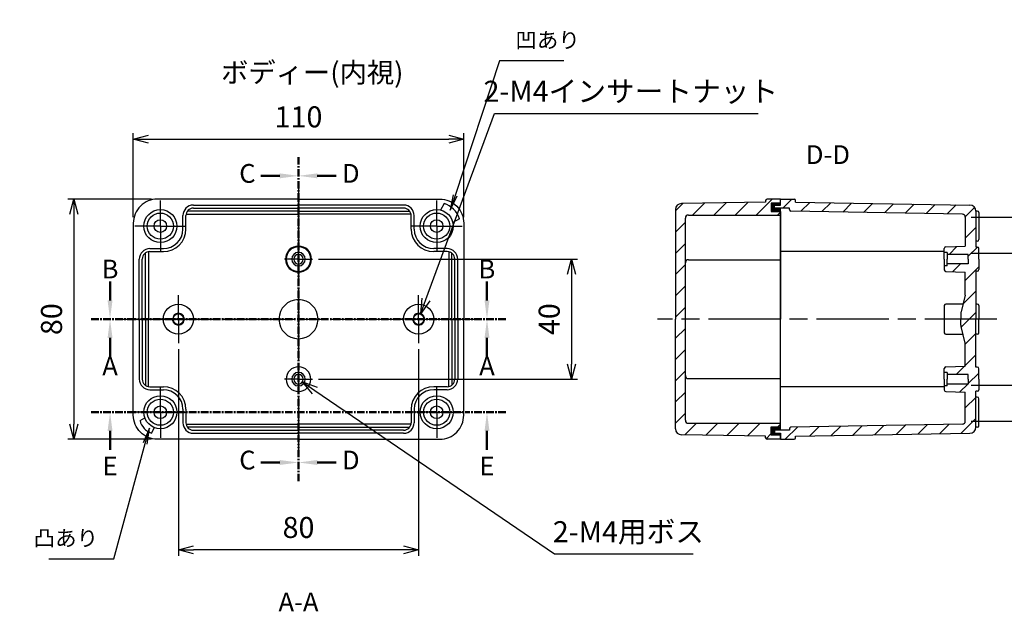
# Model space of a CAD drawing. Units: millimetres. Extents: x 0 to 1637, y 0 to 560.
# Drawn here: x 1038 to 1366, y 187 to 384 of the extents above; entities that cross this region are included whole.
import ezdxf

# ---------------------------------------------------------------- set-up
doc = ezdxf.new("R2010")
doc.units = ezdxf.units.MM
doc.header["$LTSCALE"] = 2
for name, pattern in [('AM_ISO02W050x2', [3.75, 3, -0.75]), ('AM_ISO08W050', [18, 12, -1.5, 3, -1.5]), ('AM_ISO08W050x2', [9, 6, -0.75, 1.5, -0.75]), ('CENTER', [2, 1.25, -0.25, 0.25, -0.25])]:
    doc.linetypes.add(name, pattern=pattern)
for name, color, linetype, lineweight in [('AM_10', 7, 'AM_ISO08W050', 50), ('AM_5', 3, 'Continuous', 25), ('AM_7', 4, 'AM_ISO08W050', 25), ('AM_8', 1, 'Continuous', 25), ('ｶﾞｽｹｯﾄ', 5, 'Continuous', 25), ('ﾄｯﾌﾟｶﾊﾞｰ', 7, 'Continuous', 25), ('ﾎﾞﾃﾞｨｰ', 2, 'Continuous', 25), ('ﾎﾞﾃﾞｨｰ0', 2, 'AM_ISO02W050x2', 13)]:
    doc.layers.add(name, color=color, linetype=linetype, lineweight=lineweight)
doc.styles.add('ACISOTS', font='isocp.shx', dxfattribs={"height": 1, "bigfont": 'extfont.shx'})
doc.styles.get("Standard").update_dxf_attribs({"font": 'ISOCP.SHX', "bigfont": 'EXTFONT.SHX'})
doc.dimstyles.new('AM_ISO$0', dxfattribs={"dimtxt": 3.5, "dimasz": 2.5, "dimexe": 1, "dimexo": 1, "dimgap": 1.5, "dimtad": 1, "dimdsep": 46, "dimtxsty": 'STANDARD', "dimblk": 'OPEN30', "dimcen": 0, "dimclrd": 3, "dimclre": 3, "dimclrt": 2, "dimadec": 0, "dimazin": 2, "dimtp": 0.1, "dimtm": 0.1, "dimtfac": 0.71, "dimtmove": 0, "dimatfit": 3, "dimldrblk": 'OPEN30', "dimfxl": 1, "dimlwd": -1, "dimlwe": -1, "dimarcsym": 0})
doc.dimstyles.new('AM_ISO$3', dxfattribs={"dimtxt": 3.5, "dimasz": 2.5, "dimexe": 1, "dimexo": 1, "dimgap": 1.5, "dimtad": 1, "dimtoh": 1, "dimdsep": 46, "dimtxsty": 'STANDARD', "dimblk": 'OPEN30', "dimcen": 0, "dimclrd": 3, "dimclre": 3, "dimclrt": 2, "dimadec": 0, "dimazin": 2, "dimtp": 0.1, "dimtm": 0.1, "dimtfac": 0.71, "dimtofl": 0, "dimtmove": 0, "dimatfit": 0, "dimldrblk": 'OPEN30', "dimfxl": 1, "dimlwd": -1, "dimlwe": -1, "dimarcsym": 0})

# ---------------------------------------------------------------- blocks, each defined once
blk = doc.blocks.new('_Open30')
at = {"color": 0, "linetype": 'ByBlock', "lineweight": -2}
for p, q in [((-1, 0.268), (0, 0)), ((0, 0), (-1, -0.268)), ((0, 0), (-1, 0))]:
    blk.add_line(p, q, dxfattribs=at)
blk = doc.blocks.new('*D20')
at = {"layer": 'AM_5', "color": 3}
for p, q in [((1075.87, 318.52), (1075.87, 346.51)), ((1080.87, 344.51), (1180.87, 344.51)), ((1185.87, 318.52), (1185.87, 346.51))]:
    blk.add_line(p, q, dxfattribs=at)
at = {"layer": 'Defpoints', "color": 0}
for p in [(1185.87, 344.51), (1075.87, 316.52), (1185.87, 316.52)]:
    blk.add_point(p, dxfattribs=at)
at = {"layer": 'AM_5', "color": 3, "xscale": 5, "yscale": 5, "zscale": 5, "rotation": 180}
blk.add_blockref('_Open30', (1075.87, 344.51), dxfattribs=at)
at = {"layer": 'AM_5', "color": 3, "xscale": 5, "yscale": 5, "zscale": 5}
blk.add_blockref('_Open30', (1185.87, 344.51), dxfattribs=at)
at = {"layer": 'AM_5', "color": 2, "insert": (1130.87, 351.01), "char_height": 7, "attachment_point": 5}
blk.add_mtext('110', dxfattribs=at)
blk = doc.blocks.new('*D21')
at = {"layer": 'AM_5', "color": 3}
for p, q in [((1090.87, 274.52), (1090.87, 205.71)), ((1170.87, 274.52), (1170.87, 205.71)), ((1165.87, 207.71), (1095.87, 207.71))]:
    blk.add_line(p, q, dxfattribs=at)
at = {"layer": 'Defpoints', "color": 0}
for p in [(1090.87, 276.52), (1170.87, 276.52), (1090.87, 207.71)]:
    blk.add_point(p, dxfattribs=at)
at = {"layer": 'AM_5', "color": 3, "xscale": 5, "yscale": 5, "zscale": 5, "rotation": 180}
blk.add_blockref('_Open30', (1090.87, 207.71), dxfattribs=at)
at = {"layer": 'AM_5', "color": 3, "xscale": 5, "yscale": 5, "zscale": 5}
blk.add_blockref('_Open30', (1170.87, 207.71), dxfattribs=at)
at = {"layer": 'AM_5', "color": 2, "insert": (1130.87, 214.21), "char_height": 7, "attachment_point": 5}
blk.add_mtext('80', dxfattribs=at)
blk = doc.blocks.new('*D25')
at = {"layer": 'AM_5', "color": 3}
for p, q in [((1137.49, 304.52), (1223.74, 304.52)), ((1221.74, 299.52), (1221.74, 269.52)), ((1137.49, 264.52), (1223.74, 264.52))]:
    blk.add_line(p, q, dxfattribs=at)
at = {"layer": 'Defpoints', "color": 0}
for p in [(1135.49, 304.52), (1135.49, 264.52), (1221.74, 264.52)]:
    blk.add_point(p, dxfattribs=at)
at = {"layer": 'AM_5', "color": 3, "xscale": 5, "yscale": 5, "zscale": 5}
for p, rotation in [((1221.74, 304.52), 90), ((1221.74, 264.52), 270)]:
    blk.add_blockref('_Open30', p, dxfattribs=dict(at, rotation=rotation))
at = {"layer": 'AM_5', "color": 2, "insert": (1215.24, 284.52), "char_height": 7, "attachment_point": 5, "rotation": 90}
blk.add_mtext('40', dxfattribs=at)
blk = doc.blocks.new('*D26')
at = {"layer": 'AM_5', "color": 3}
for p, q in [((1081.87, 324.52), (1054.04, 324.52)), ((1056.04, 319.52), (1056.04, 249.52)), ((1081.87, 244.52), (1054.04, 244.52))]:
    blk.add_line(p, q, dxfattribs=at)
at = {"layer": 'Defpoints', "color": 0}
for p in [(1083.87, 324.52), (1056.04, 244.52), (1083.87, 244.52)]:
    blk.add_point(p, dxfattribs=at)
at = {"layer": 'AM_5', "color": 3, "xscale": 5, "yscale": 5, "zscale": 5}
for p, rotation in [((1056.04, 324.52), 90), ((1056.04, 244.52), 270)]:
    blk.add_blockref('_Open30', p, dxfattribs=dict(at, rotation=rotation))
at = {"layer": 'AM_5', "color": 2, "insert": (1049.54, 284.52), "char_height": 7, "attachment_point": 5, "rotation": 90}
blk.add_mtext('80', dxfattribs=at)
blk = doc.blocks.new('*D27')
at = {"layer": 'AM_5', "color": 3}
for p, q in [((1354.87, 306.52), (1383.46, 306.52)), ((1381.46, 301.52), (1381.46, 267.52)), ((1354.87, 262.52), (1383.46, 262.52)), ((1381.46, 262.52), (1381.46, 190.68))]:
    blk.add_line(p, q, dxfattribs=at)
at = {"layer": 'Defpoints', "color": 0}
for p in [(1352.87, 306.52), (1352.87, 262.52), (1381.46, 262.52)]:
    blk.add_point(p, dxfattribs=at)
at = {"layer": 'AM_5', "color": 3, "xscale": 5, "yscale": 5, "zscale": 5}
for p, rotation in [((1381.46, 306.52), 90), ((1381.46, 262.52), 270)]:
    blk.add_blockref('_Open30', p, dxfattribs=dict(at, rotation=rotation))
at = {"layer": 'AM_5', "color": 2, "insert": (1374.96, 217.65), "char_height": 7, "attachment_point": 5, "rotation": 90}
blk.add_mtext('有効寸法 44', dxfattribs=at)
blk = doc.blocks.new('*D28')
at = {"layer": 'AM_5', "color": 3}
for p, q in [((1354.87, 318.52), (1402.79, 318.52)), ((1400.79, 313.52), (1400.79, 255.52)), ((1354.87, 250.52), (1402.79, 250.52))]:
    blk.add_line(p, q, dxfattribs=at)
at = {"layer": 'Defpoints', "color": 0}
for p in [(1352.87, 318.52), (1352.87, 250.52), (1400.79, 250.52)]:
    blk.add_point(p, dxfattribs=at)
at = {"layer": 'AM_5', "color": 3, "xscale": 5, "yscale": 5, "zscale": 5}
for p, rotation in [((1400.79, 318.52), 90), ((1400.79, 250.52), 270)]:
    blk.add_blockref('_Open30', p, dxfattribs=dict(at, rotation=rotation))
at = {"layer": 'AM_5', "color": 2, "insert": (1394.29, 284.52), "char_height": 7, "attachment_point": 5, "rotation": 90}
blk.add_mtext('有効寸法 68', dxfattribs=at)
blk = doc.blocks.new('*D30')
at = {"layer": 'AM_5', "color": 3}
for p, q in [((1173.29, 291.08), (1196.13, 353.03)), ((1196.13, 353.03), (1283.89, 353.03))]:
    blk.add_line(p, q, dxfattribs=at)
at = {"layer": 'Defpoints', "color": 0}
for p in [(1171.56, 286.39), (1170.18, 282.64)]:
    blk.add_point(p, dxfattribs=at)
at = {"layer": 'AM_5', "color": 3, "xscale": 5, "yscale": 5, "zscale": 5, "rotation": 249.766807091244}
blk.add_blockref('_Open30', (1171.56, 286.39), dxfattribs=at)
at = {"layer": 'AM_5', "color": 2, "insert": (1241.51, 359.53), "char_height": 7, "attachment_point": 5}
blk.add_mtext('2-M4インサートナット', dxfattribs=at)
blk = doc.blocks.new('*D31')
at = {"layer": 'AM_5', "color": 3}
for p, q in [((1136.32, 260.79), (1216.08, 206.3)), ((1216.08, 206.3), (1262.31, 206.3))]:
    blk.add_line(p, q, dxfattribs=at)
at = {"layer": 'Defpoints', "color": 0}
for p in [(1129.55, 265.42), (1132.19, 263.61)]:
    blk.add_point(p, dxfattribs=at)
at = {"layer": 'AM_5', "color": 3, "xscale": 5, "yscale": 5, "zscale": 5, "rotation": 145.6573492930955}
blk.add_blockref('_Open30', (1132.19, 263.61), dxfattribs=at)
at = {"layer": 'AM_5', "color": 2, "insert": (1240.69, 212.8), "char_height": 7, "attachment_point": 5}
blk.add_mtext('2-M4用ボス', dxfattribs=at)
blk = doc.blocks.new('*S54')
at = {"layer": 'AM_10', "color": 7, "linetype": 'CENTER'}
for p, q in [((1061.87, 284.52), (1074.37, 284.52)), ((1199.87, 284.52), (1187.37, 284.52))]:
    blk.add_line(p, q, dxfattribs=at)
at = {"layer": 'AM_10', "color": 1, "linetype": 'CENTER'}
blk.add_line((1074.37, 284.52), (1187.37, 284.52), dxfattribs=at)
at = {"layer": 'AM_10', "color": 7, "linetype": 'AM_ISO08W050'}
for p, q in [((1068.12, 278.27), (1068.12, 272.02)), ((1193.62, 278.27), (1193.62, 272.02))]:
    blk.add_line(p, q, dxfattribs=at)
at = {"layer": 'AM_10', "color": 7, "linetype": 'Continuous', "extrusion": (0, 0, -1)}
blk.add_trace([(-1067.3, 278.27), (-1068.94, 278.27), (-1068.12, 284.52)], dxfattribs=at)
at = {"layer": 'AM_10', "color": 7, "linetype": 'Continuous'}
blk.add_trace([(1194.44, 278.27), (1192.8, 278.27), (1193.62, 284.52)], dxfattribs=at)
at = {"layer": 'AM_10', "color": 7, "char_height": 6.25, "attachment_point": 5, "style": 'ACISOTS'}
for s, insert in [('A', (1068.12, 268.13)), ('A', (1193.62, 268.13)), ('A-A', (1130.87, 189.5))]:
    blk.add_mtext(s, dxfattribs=dict(at, insert=insert))
blk = doc.blocks.new('*S56')
at = {"layer": 'AM_10', "color": 7, "linetype": 'AM_ISO08W050'}
for p, q in [((1068.12, 290.77), (1068.12, 297.02)), ((1193.62, 290.77), (1193.62, 297.02))]:
    blk.add_line(p, q, dxfattribs=at)
at = {"layer": 'AM_10', "color": 7, "linetype": 'CENTER'}
for p, q in [((1061.87, 284.52), (1074.37, 284.52)), ((1199.87, 284.52), (1187.37, 284.52))]:
    blk.add_line(p, q, dxfattribs=at)
at = {"layer": 'AM_10', "color": 1, "linetype": 'CENTER'}
blk.add_line((1074.37, 284.52), (1187.37, 284.52), dxfattribs=at)
at = {"layer": 'AM_10', "color": 7, "linetype": 'Continuous'}
blk.add_trace([(1067.3, 290.77), (1068.94, 290.77), (1068.12, 284.52)], dxfattribs=at)
at = {"layer": 'AM_10', "color": 7, "linetype": 'Continuous', "extrusion": (0, 0, -1)}
blk.add_trace([(-1194.44, 290.77), (-1192.8, 290.77), (-1193.62, 284.52)], dxfattribs=at)
at = {"layer": 'AM_10', "color": 7, "char_height": 6.25, "attachment_point": 5, "style": 'ACISOTS'}
for s, insert in [('B-B', (1130.87, 527.63)), ('B', (1068.12, 300.4)), ('B', (1193.59, 300.4))]:
    blk.add_mtext(s, dxfattribs=dict(at, insert=insert))
blk = doc.blocks.new('*S58')
at = {"layer": 'AM_10', "color": 7, "linetype": 'CENTER'}
for p, q in [((1130.87, 338.52), (1130.87, 326.02)), ((1130.87, 230.52), (1130.87, 243.02))]:
    blk.add_line(p, q, dxfattribs=at)
at = {"layer": 'AM_10', "color": 7, "linetype": 'AM_ISO08W050'}
for p, q in [((1124.62, 332.27), (1118.37, 332.27)), ((1124.62, 236.77), (1118.37, 236.77))]:
    blk.add_line(p, q, dxfattribs=at)
at = {"layer": 'AM_10', "color": 1, "linetype": 'CENTER'}
blk.add_line((1130.87, 326.02), (1130.87, 243.02), dxfattribs=at)
at = {"layer": 'AM_10', "color": 7, "linetype": 'Continuous', "extrusion": (0, 0, -1)}
blk.add_trace([(-1124.62, 333.09), (-1124.62, 331.44), (-1130.87, 332.27)], dxfattribs=at)
at = {"layer": 'AM_10', "color": 7, "linetype": 'Continuous'}
blk.add_trace([(1124.62, 235.94), (1124.62, 237.59), (1130.87, 236.77)], dxfattribs=at)
at = {"layer": 'AM_10', "color": 7, "char_height": 6.25, "attachment_point": 5, "style": 'ACISOTS'}
for s, insert in [('C-C', (934.56, 359.28)), ('C', (1113.85, 332.27)), ('C', (1113.85, 236.77))]:
    blk.add_mtext(s, dxfattribs=dict(at, insert=insert))
blk = doc.blocks.new('*S60')
at = {"layer": 'AM_10', "color": 7, "linetype": 'CENTER'}
for p, q in [((1130.87, 338.52), (1130.87, 326.02)), ((1130.87, 230.52), (1130.87, 243.02))]:
    blk.add_line(p, q, dxfattribs=at)
at = {"layer": 'AM_10', "color": 7, "linetype": 'AM_ISO08W050'}
for p, q in [((1137.12, 332.27), (1143.37, 332.27)), ((1137.12, 236.77), (1143.37, 236.77))]:
    blk.add_line(p, q, dxfattribs=at)
at = {"layer": 'AM_10', "color": 1, "linetype": 'CENTER'}
blk.add_line((1130.87, 326.02), (1130.87, 243.02), dxfattribs=at)
at = {"layer": 'AM_10', "color": 7, "linetype": 'Continuous'}
blk.add_trace([(1137.12, 333.09), (1137.12, 331.44), (1130.87, 332.27)], dxfattribs=at)
at = {"layer": 'AM_10', "color": 7, "linetype": 'Continuous', "extrusion": (0, 0, -1)}
blk.add_trace([(-1137.12, 235.94), (-1137.12, 237.59), (-1130.87, 236.77)], dxfattribs=at)
at = {"layer": 'AM_10', "color": 7, "char_height": 6.25, "attachment_point": 5, "style": 'ACISOTS'}
for s, insert in [('D-D', (1307.13, 338.52)), ('D', (1148.28, 332.27)), ('D', (1148.28, 236.77))]:
    blk.add_mtext(s, dxfattribs=dict(at, insert=insert))
blk = doc.blocks.new('*S62')
at = {"layer": 'AM_10', "color": 7, "linetype": 'CENTER'}
for p, q in [((1061.87, 253.52), (1074.37, 253.52)), ((1199.87, 253.52), (1187.37, 253.52))]:
    blk.add_line(p, q, dxfattribs=at)
at = {"layer": 'AM_10', "color": 1, "linetype": 'CENTER'}
blk.add_line((1074.37, 253.52), (1187.37, 253.52), dxfattribs=at)
at = {"layer": 'AM_10', "color": 7, "linetype": 'AM_ISO08W050'}
for p, q in [((1068.12, 247.27), (1068.12, 241.02)), ((1193.62, 247.27), (1193.62, 241.02))]:
    blk.add_line(p, q, dxfattribs=at)
at = {"layer": 'AM_10', "color": 7, "linetype": 'Continuous', "extrusion": (0, 0, -1)}
blk.add_trace([(-1067.3, 247.27), (-1068.94, 247.27), (-1068.12, 253.52)], dxfattribs=at)
at = {"layer": 'AM_10', "color": 7, "linetype": 'Continuous'}
blk.add_trace([(1194.44, 247.27), (1192.8, 247.27), (1193.62, 253.52)], dxfattribs=at)
at = {"layer": 'AM_10', "color": 7, "char_height": 6.25, "attachment_point": 5, "style": 'ACISOTS'}
for s, insert in [('E', (1068.12, 234.77)), ('E', (1193.62, 234.77)), ('E-E', (993.54, 192.25))]:
    blk.add_mtext(s, dxfattribs=dict(at, insert=insert))
blk = doc.blocks.new('*S66')
at = {"layer": 'AM_5', "color": 3}
for p, q in [((1197.81, 370.61), (1183.05, 325.76)), ((1219.16, 370.61), (1197.81, 370.61))]:
    blk.add_line(p, q, dxfattribs=at)
at = {"layer": 'AM_5', "color": 3, "linetype": 'Continuous'}
for p, q in [((1182.4, 325.98), (1181.41, 320.78)), ((1183.05, 325.76), (1181.41, 320.78)), ((1181.41, 320.78), (1183.71, 325.55))]:
    blk.add_line(p, q, dxfattribs=at)
at = {"layer": 'AM_5', "color": 2, "insert": (1203.06, 373.23), "char_height": 5.25, "attachment_point": 7, "style": 'ACISOTS'}
blk.add_mtext('凹あり', dxfattribs=at)
blk = doc.blocks.new('*S67')
at = {"layer": 'AM_5', "color": 3, "linetype": 'Continuous'}
for p, q in [((1081.23, 248.15), (1079.19, 243.27)), ((1079.85, 243.09), (1081.23, 248.15)), ((1080.52, 242.91), (1081.23, 248.15))]:
    blk.add_line(p, q, dxfattribs=at)
at = {"layer": 'AM_5', "color": 3}
for p, q in [((1069.41, 204.67), (1079.85, 243.09)), ((1047.71, 204.67), (1069.41, 204.67))]:
    blk.add_line(p, q, dxfattribs=at)
at = {"layer": 'AM_5', "color": 2, "insert": (1064.16, 207.29), "char_height": 5.25, "attachment_point": 9, "style": 'ACISOTS'}
blk.add_mtext('凸あり', dxfattribs=at)
blk = doc.blocks.new('*S55')
at = {"layer": 'AM_10', "color": 7, "linetype": 'CENTER'}
for p, q in [((1061.87, 284.52), (1074.37, 284.52)), ((1199.87, 284.52), (1187.37, 284.52))]:
    blk.add_line(p, q, dxfattribs=at)
at = {"layer": 'AM_10', "color": 1, "linetype": 'CENTER'}
blk.add_line((1074.37, 284.52), (1187.37, 284.52), dxfattribs=at)
at = {"layer": 'AM_10', "color": 7, "linetype": 'AM_ISO08W050'}
for p, q in [((1068.12, 278.27), (1068.12, 272.02)), ((1193.62, 278.27), (1193.62, 272.02))]:
    blk.add_line(p, q, dxfattribs=at)
at = {"layer": 'AM_10', "color": 7, "linetype": 'Continuous', "extrusion": (0, 0, -1)}
blk.add_trace([(-1067.3, 278.27), (-1068.94, 278.27), (-1068.12, 284.52)], dxfattribs=at)
at = {"layer": 'AM_10', "color": 7, "linetype": 'Continuous'}
blk.add_trace([(1194.44, 278.27), (1192.8, 278.27), (1193.62, 284.52)], dxfattribs=at)
at = {"layer": 'AM_10', "color": 7, "char_height": 6.25, "attachment_point": 5, "style": 'ACISOTS'}
for s, insert in [('A', (1068.12, 268.13)), ('A', (1193.62, 268.13)), ('A-A', (1130.87, 189.5))]:
    blk.add_mtext(s, dxfattribs=dict(at, insert=insert))
blk = doc.blocks.new('*S57')
at = {"layer": 'AM_10', "color": 7, "linetype": 'AM_ISO08W050'}
for p, q in [((1068.12, 290.77), (1068.12, 297.02)), ((1193.62, 290.77), (1193.62, 297.02))]:
    blk.add_line(p, q, dxfattribs=at)
at = {"layer": 'AM_10', "color": 7, "linetype": 'CENTER'}
for p, q in [((1061.87, 284.52), (1074.37, 284.52)), ((1199.87, 284.52), (1187.37, 284.52))]:
    blk.add_line(p, q, dxfattribs=at)
at = {"layer": 'AM_10', "color": 1, "linetype": 'CENTER'}
blk.add_line((1074.37, 284.52), (1187.37, 284.52), dxfattribs=at)
at = {"layer": 'AM_10', "color": 7, "linetype": 'Continuous'}
blk.add_trace([(1067.3, 290.77), (1068.94, 290.77), (1068.12, 284.52)], dxfattribs=at)
at = {"layer": 'AM_10', "color": 7, "linetype": 'Continuous', "extrusion": (0, 0, -1)}
blk.add_trace([(-1194.44, 290.77), (-1192.8, 290.77), (-1193.62, 284.52)], dxfattribs=at)
at = {"layer": 'AM_10', "color": 7, "char_height": 6.25, "attachment_point": 5, "style": 'ACISOTS'}
for s, insert in [('B-B', (1130.87, 527.63)), ('B', (1068.12, 300.4)), ('B', (1193.59, 300.4))]:
    blk.add_mtext(s, dxfattribs=dict(at, insert=insert))
blk = doc.blocks.new('*S59')
at = {"layer": 'AM_10', "color": 7, "linetype": 'CENTER'}
for p, q in [((1130.87, 338.52), (1130.87, 326.02)), ((1130.87, 230.52), (1130.87, 243.02))]:
    blk.add_line(p, q, dxfattribs=at)
at = {"layer": 'AM_10', "color": 7, "linetype": 'AM_ISO08W050'}
for p, q in [((1124.62, 332.27), (1118.37, 332.27)), ((1124.62, 236.77), (1118.37, 236.77))]:
    blk.add_line(p, q, dxfattribs=at)
at = {"layer": 'AM_10', "color": 1, "linetype": 'CENTER'}
blk.add_line((1130.87, 326.02), (1130.87, 243.02), dxfattribs=at)
at = {"layer": 'AM_10', "color": 7, "linetype": 'Continuous', "extrusion": (0, 0, -1)}
blk.add_trace([(-1124.62, 333.09), (-1124.62, 331.44), (-1130.87, 332.27)], dxfattribs=at)
at = {"layer": 'AM_10', "color": 7, "linetype": 'Continuous'}
blk.add_trace([(1124.62, 235.94), (1124.62, 237.59), (1130.87, 236.77)], dxfattribs=at)
at = {"layer": 'AM_10', "color": 7, "char_height": 6.25, "attachment_point": 5, "style": 'ACISOTS'}
for s, insert in [('C-C', (934.56, 359.28)), ('C', (1113.85, 332.27)), ('C', (1113.85, 236.77))]:
    blk.add_mtext(s, dxfattribs=dict(at, insert=insert))
blk = doc.blocks.new('*S61')
at = {"layer": 'AM_10', "color": 7, "linetype": 'CENTER'}
for p, q in [((1130.87, 338.52), (1130.87, 326.02)), ((1130.87, 230.52), (1130.87, 243.02))]:
    blk.add_line(p, q, dxfattribs=at)
at = {"layer": 'AM_10', "color": 7, "linetype": 'AM_ISO08W050'}
for p, q in [((1137.12, 332.27), (1143.37, 332.27)), ((1137.12, 236.77), (1143.37, 236.77))]:
    blk.add_line(p, q, dxfattribs=at)
at = {"layer": 'AM_10', "color": 1, "linetype": 'CENTER'}
blk.add_line((1130.87, 326.02), (1130.87, 243.02), dxfattribs=at)
at = {"layer": 'AM_10', "color": 7, "linetype": 'Continuous'}
blk.add_trace([(1137.12, 333.09), (1137.12, 331.44), (1130.87, 332.27)], dxfattribs=at)
at = {"layer": 'AM_10', "color": 7, "linetype": 'Continuous', "extrusion": (0, 0, -1)}
blk.add_trace([(-1137.12, 235.94), (-1137.12, 237.59), (-1130.87, 236.77)], dxfattribs=at)
at = {"layer": 'AM_10', "color": 7, "char_height": 6.25, "attachment_point": 5, "style": 'ACISOTS'}
for s, insert in [('D-D', (1307.13, 338.52)), ('D', (1148.28, 332.27)), ('D', (1148.28, 236.77))]:
    blk.add_mtext(s, dxfattribs=dict(at, insert=insert))
blk = doc.blocks.new('*S63')
at = {"layer": 'AM_10', "color": 7, "linetype": 'CENTER'}
for p, q in [((1061.87, 253.52), (1074.37, 253.52)), ((1199.87, 253.52), (1187.37, 253.52))]:
    blk.add_line(p, q, dxfattribs=at)
at = {"layer": 'AM_10', "color": 1, "linetype": 'CENTER'}
blk.add_line((1074.37, 253.52), (1187.37, 253.52), dxfattribs=at)
at = {"layer": 'AM_10', "color": 7, "linetype": 'AM_ISO08W050'}
for p, q in [((1068.12, 247.27), (1068.12, 241.02)), ((1193.62, 247.27), (1193.62, 241.02))]:
    blk.add_line(p, q, dxfattribs=at)
at = {"layer": 'AM_10', "color": 7, "linetype": 'Continuous', "extrusion": (0, 0, -1)}
blk.add_trace([(-1067.3, 247.27), (-1068.94, 247.27), (-1068.12, 253.52)], dxfattribs=at)
at = {"layer": 'AM_10', "color": 7, "linetype": 'Continuous'}
blk.add_trace([(1194.44, 247.27), (1192.8, 247.27), (1193.62, 253.52)], dxfattribs=at)
at = {"layer": 'AM_10', "color": 7, "char_height": 6.25, "attachment_point": 5, "style": 'ACISOTS'}
for s, insert in [('E', (1068.12, 234.77)), ('E', (1193.62, 234.77)), ('E-E', (993.54, 192.25))]:
    blk.add_mtext(s, dxfattribs=dict(at, insert=insert))

msp = doc.modelspace()

# ---------------------------------------------------------------- hatches: boundary and pattern name
at = {"layer": 'AM_8'}
h = msp.add_hatch(dxfattribs=at)
h.set_pattern_fill('_U', color=256, scale=5, angle=765, style=0, pattern_type=0)
h.set_pattern_definition([(45, (20.5596, 11.086), (-3.535534, 3.535534), [])])
edge = h.paths.add_edge_path()
edge.add_line((1288.271, 323.215), (1288.271, 320.415))
edge.add_line((1288.271, 320.415), (1291.35, 320.415))
edge.add_line((1291.35, 320.415), (1291.35, 319.215))
edge.add_line((1291.35, 319.215), (1260.671, 319.215))
edge.add_arc((1260.671, 318.215), 1, -270.00001, -179.99999)
edge.add_line((1259.671, 318.215), (1259.671, 250.815))
edge.add_arc((1260.671, 250.815), 1, -180, -90)
edge.add_line((1260.671, 249.815), (1291.371, 249.815))
edge.add_line((1291.371, 249.815), (1291.371, 248.615))
edge.add_line((1291.371, 248.615), (1288.271, 248.615))
edge.add_line((1288.271, 248.615), (1288.271, 245.815))
edge.add_line((1288.271, 245.815), (1291.371, 245.815))
edge.add_line((1291.371, 245.815), (1291.371, 244.515))
edge.add_line((1291.371, 244.515), (1286.871, 244.515))
edge.add_arc((1286.871, 245.015), 0.5, -180, -90, ccw=False)
edge.add_line((1286.371, 245.015), (1286.371, 245.515))
edge.add_line((1286.371, 245.515), (1258.338, 245.982))
edge.add_arc((1258.374, 247.989), 2.007, -176.39346, -91.02979, ccw=False)
edge.add_line((1256.371, 247.863), (1256.371, 321.048))
edge.add_arc((1258.371, 321.048), 2, -269.04516, -180, ccw=False)
edge.add_line((1258.338, 323.048), (1286.371, 323.515))
edge.add_line((1286.371, 323.515), (1286.371, 324.015))
edge.add_arc((1286.872, 324.015), 0.501, -267.42724, -180.03875, ccw=False)
edge.add_line((1286.85, 324.515), (1291.35, 324.515))
edge.add_line((1291.35, 324.515), (1291.35, 323.215))
edge.add_line((1291.35, 323.215), (1288.271, 323.215))
h = msp.add_hatch(dxfattribs=at)
h.set_pattern_fill('_U', color=256, scale=5, angle=765, style=0, pattern_type=0)
h.set_pattern_definition([(45, (5.392, 10.5805), (-3.535534, 3.535534), [])])
edge = h.paths.add_edge_path()
edge.add_line((1356.371, 320.532), (1356.371, 308.515))
edge.add_line((1356.371, 308.515), (1356.871, 308.515))
edge.add_arc((1356.871, 308.015), 0.5, 0, 90, ccw=False)
edge.add_line((1357.371, 308.015), (1357.371, 301.015))
edge.add_arc((1356.871, 301.015), 0.5, -78.77492, 0, ccw=False)
edge.add_line((1356.969, 300.525), (1356.371, 300.515))
edge.add_line((1356.371, 300.515), (1356.371, 268.515))
edge.add_line((1356.371, 268.515), (1356.871, 268.515))
edge.add_arc((1356.813, 267.957), 0.562, 5.97644, 84.02356, ccw=False)
edge.add_line((1357.371, 268.015), (1357.371, 261.015))
edge.add_arc((1356.871, 261.015), 0.5, -90, 0, ccw=False)
edge.add_line((1356.871, 260.515), (1356.371, 260.515))
edge.add_line((1356.371, 260.515), (1356.371, 248.499))
edge.add_arc((1354.367, 248.5), 2.004, 267.79366, 359.95584, ccw=False)
edge.add_line((1354.29, 246.498), (1296.371, 245.515))
edge.add_line((1296.371, 245.515), (1296.371, 245.008))
edge.add_arc((1295.871, 245.015), 0.5, 270, 359.13492, ccw=False)
edge.add_line((1295.871, 244.515), (1291.371, 244.515))
edge.add_line((1291.371, 244.515), (1291.371, 246.515))
edge.add_line((1291.371, 246.515), (1289.371, 246.515))
edge.add_line((1289.371, 246.515), (1289.371, 247.515))
edge.add_line((1289.371, 247.515), (1294.371, 247.515))
edge.add_line((1294.371, 247.515), (1294.371, 248.024))
edge.add_arc((1294.871, 248.024), 0.5, 100.56358, 180, ccw=False)
edge.add_line((1294.78, 248.515), (1351.888, 249.515))
edge.add_arc((1351.871, 250.515), 1, 270.97927, 360)
edge.add_line((1352.871, 250.515), (1352.871, 260.196))
edge.add_line((1352.871, 260.196), (1346.353, 260.429))
edge.add_arc((1346.371, 260.929), 0.5, 180, 267.95459, ccw=False)
edge.add_line((1345.871, 260.929), (1345.871, 262.265))
edge.add_line((1345.871, 262.265), (1346.871, 262.265))
edge.add_line((1346.871, 262.265), (1346.871, 262.915))
edge.add_line((1346.871, 262.915), (1353.871, 262.915))
edge.add_line((1353.871, 262.915), (1353.871, 266.115))
edge.add_line((1353.871, 266.115), (1346.871, 266.115))
edge.add_line((1346.871, 266.115), (1346.871, 266.765))
edge.add_line((1346.871, 266.765), (1345.871, 266.765))
edge.add_line((1345.871, 266.765), (1345.871, 268.102))
edge.add_arc((1346.371, 268.102), 0.5, 92.04541, 180, ccw=False)
edge.add_line((1346.353, 268.601), (1352.871, 268.834))
edge.add_line((1352.871, 268.834), (1352.871, 276.515))
edge.add_line((1352.871, 276.515), (1351.477, 282.024))
edge.add_arc((1353.416, 282.514), 2, 180, 194.20677, ccw=False)
edge.add_line((1351.416, 282.514), (1351.416, 286.516))
edge.add_arc((1353.416, 286.516), 2, 165.79323, 180, ccw=False)
edge.add_line((1351.477, 287.007), (1352.871, 292.515))
edge.add_line((1352.871, 292.515), (1352.871, 300.196))
edge.add_line((1352.871, 300.196), (1346.353, 300.429))
edge.add_arc((1346.371, 300.929), 0.5, 180, 267.95459, ccw=False)
edge.add_line((1345.871, 300.929), (1345.871, 302.265))
edge.add_line((1345.871, 302.265), (1346.871, 302.265))
edge.add_line((1346.871, 302.265), (1346.871, 302.915))
edge.add_line((1346.871, 302.915), (1353.871, 302.915))
edge.add_line((1353.871, 302.915), (1353.871, 306.115))
edge.add_line((1353.871, 306.115), (1346.871, 306.115))
edge.add_line((1346.871, 306.115), (1346.871, 306.765))
edge.add_line((1346.871, 306.765), (1345.871, 306.765))
edge.add_line((1345.871, 306.765), (1345.871, 308.102))
edge.add_arc((1346.371, 308.102), 0.5, 92.04541, 180, ccw=False)
edge.add_line((1346.353, 308.601), (1352.871, 308.834))
edge.add_line((1352.871, 308.834), (1352.871, 318.529))
edge.add_arc((1351.871, 318.515), 1, 0.78867, 89.01681)
edge.add_line((1351.888, 319.515), (1294.78, 320.515))
edge.add_arc((1294.871, 321.007), 0.5, 180, 259.43642, ccw=False)
edge.add_line((1294.371, 321.007), (1294.371, 321.515))
edge.add_line((1294.371, 321.515), (1289.371, 321.515))
edge.add_line((1289.371, 321.515), (1289.371, 322.515))
edge.add_line((1289.371, 322.515), (1291.371, 322.515))
edge.add_line((1291.371, 322.515), (1291.371, 324.515))
edge.add_line((1291.371, 324.515), (1295.871, 324.515))
edge.add_arc((1295.871, 324.015), 0.5, 0, 90, ccw=False)
edge.add_line((1296.371, 324.015), (1296.371, 323.515))
edge.add_line((1296.371, 323.515), (1354.388, 322.532))
edge.add_arc((1354.371, 320.532), 2, 0, 89.52255, ccw=False)
at = {"layer": 'ｶﾞｽｹｯﾄ'}
for points in [[(1289.371, 321.515), (1289.371, 322.515), (1291.371, 322.515), (1291.371, 323.215), (1288.269, 323.215), (1288.271, 320.415), (1291.371, 320.415), (1291.371, 321.515)], [(1289.371, 247.515), (1291.371, 247.515), (1291.371, 248.615), (1288.271, 248.615), (1288.271, 245.815), (1291.371, 245.815), (1291.371, 246.515), (1289.371, 246.515)]]:
    msp.add_hatch(color=5, dxfattribs=at).paths.add_polyline_path(points)

# ---------------------------------------------------------------- linework, layer by layer
at = {"layer": 'AM_7'}
for p, q in [((1130.871, 330.515), (1130.871, 238.515)), ((1130.871, 330.515), (1130.871, 238.515)), ((1130.871, 330.515), (1130.871, 238.515)), ((1130.871, 330.515), (1130.871, 238.515)), ((1130.871, 330.515), (1130.871, 238.515)), ((1130.871, 330.515), (1130.871, 238.515)), ((1130.871, 330.515), (1130.871, 238.515)), ((1069.871, 284.515), (1191.871, 284.515)), ((1363.371, 284.515), (1250.371, 284.515))]:
    msp.add_line(p, q, dxfattribs=at)
at = {"layer": 'AM_7', "linetype": 'AM_ISO08W050x2'}
for p, q in [((1084.871, 315.515), (1084.871, 324.015)), ((1176.871, 315.515), (1176.871, 324.015)), ((1084.871, 315.515), (1076.371, 315.515)), ((1084.871, 315.515), (1093.371, 315.515)), ((1084.871, 315.515), (1084.871, 307.015)), ((1176.871, 315.515), (1168.371, 315.515)), ((1176.871, 315.515), (1176.871, 307.015)), ((1176.871, 315.515), (1185.371, 315.515)), ((1130.871, 304.515), (1130.871, 309.135)), ((1130.871, 304.515), (1130.871, 309.135)), ((1130.871, 304.515), (1130.871, 309.135)), ((1130.871, 304.515), (1130.871, 309.135)), ((1130.871, 304.515), (1130.871, 309.135)), ((1130.871, 304.515), (1130.871, 309.135)), ((1130.871, 304.515), (1130.871, 309.135)), ((1130.871, 304.515), (1130.871, 309.135)), ((1130.871, 304.515), (1126.251, 304.515)), ((1130.871, 304.515), (1126.251, 304.515)), ((1130.871, 304.515), (1126.251, 304.515)), ((1130.871, 304.515), (1126.251, 304.515)), ((1130.871, 304.515), (1135.491, 304.515)), ((1130.871, 304.515), (1130.871, 299.895)), ((1130.871, 304.515), (1135.491, 304.515)), ((1130.871, 304.515), (1130.871, 299.895)), ((1130.871, 304.515), (1135.491, 304.515)), ((1130.871, 304.515), (1130.871, 299.895)), ((1130.871, 304.515), (1135.491, 304.515)), ((1130.871, 304.515), (1130.871, 299.895)), ((1130.871, 304.515), (1130.871, 299.895)), ((1130.871, 304.515), (1130.871, 299.895)), ((1130.871, 304.515), (1130.871, 299.895)), ((1130.871, 304.515), (1130.871, 299.895)), ((1090.871, 284.515), (1090.871, 292.515)), ((1170.871, 284.515), (1170.871, 292.515)), ((1090.871, 284.515), (1082.871, 284.515)), ((1090.871, 284.515), (1090.871, 276.515)), ((1090.871, 284.515), (1098.871, 284.515)), ((1170.871, 284.515), (1162.871, 284.515)), ((1170.871, 284.515), (1178.871, 284.515)), ((1170.871, 284.515), (1170.871, 276.515)), ((1130.871, 264.515), (1130.871, 269.135)), ((1130.871, 264.515), (1130.871, 269.135)), ((1130.871, 264.515), (1130.871, 269.135)), ((1130.871, 264.515), (1130.871, 269.135)), ((1130.871, 264.515), (1130.871, 269.135)), ((1130.871, 264.515), (1130.871, 269.135)), ((1130.871, 264.515), (1130.871, 269.135)), ((1130.871, 264.515), (1130.871, 269.135)), ((1130.871, 264.515), (1126.251, 264.515)), ((1130.871, 264.515), (1126.251, 264.515)), ((1130.871, 264.515), (1126.251, 264.515)), ((1130.871, 264.515), (1126.251, 264.515)), ((1130.871, 264.515), (1135.491, 264.515)), ((1130.871, 264.515), (1130.871, 259.895)), ((1130.871, 264.515), (1130.871, 259.895)), ((1130.871, 264.515), (1135.491, 264.515)), ((1130.871, 264.515), (1130.871, 259.895)), ((1130.871, 264.515), (1135.491, 264.515)), ((1130.871, 264.515), (1135.491, 264.515)), ((1130.871, 264.515), (1130.871, 259.895)), ((1130.871, 264.515), (1130.871, 259.895)), ((1130.871, 264.515), (1130.871, 259.895)), ((1130.871, 264.515), (1130.871, 259.895)), ((1130.871, 264.515), (1130.871, 259.895)), ((1084.871, 253.515), (1084.871, 262.015)), ((1176.871, 253.515), (1176.871, 262.015)), ((1084.871, 253.515), (1076.371, 253.515)), ((1084.871, 253.515), (1093.371, 253.515)), ((1084.871, 253.515), (1084.871, 245.015)), ((1176.871, 253.515), (1168.371, 253.515)), ((1176.871, 253.515), (1176.871, 245.015)), ((1176.871, 253.515), (1185.371, 253.515))]:
    msp.add_line(p, q, dxfattribs=at)
at = {"layer": 'ﾄｯﾌﾟｶﾊﾞｰ'}
for p, q in [((1286.371, 323.515), (1258.338, 323.048)), ((1286.371, 324.015), (1286.371, 323.515)), ((1291.371, 324.515), (1286.871, 324.515)), ((1291.371, 323.215), (1288.271, 323.215)), ((1288.271, 323.215), (1288.271, 320.415)), ((1291.371, 323.215), (1291.371, 324.515)), ((1256.371, 321.048), (1256.371, 284.515)), ((1259.671, 250.815), (1259.671, 318.216)), ((1260.671, 319.215), (1291.371, 319.215)), ((1288.271, 320.415), (1291.371, 320.415)), ((1291.371, 320.415), (1291.371, 284.515)), ((1259.671, 265.715), (1259.671, 303.315)), ((1260.671, 304.315), (1291.371, 304.315)), ((1256.371, 247.982), (1256.371, 284.515)), ((1291.371, 248.615), (1291.371, 284.515)), ((1260.671, 264.715), (1291.371, 264.715)), ((1260.671, 249.815), (1291.371, 249.815)), ((1286.371, 245.515), (1258.338, 245.982)), ((1288.271, 245.815), (1288.271, 248.615)), ((1288.271, 248.615), (1291.371, 248.615)), ((1286.371, 245.015), (1286.371, 245.515)), ((1291.371, 244.515), (1286.871, 244.515)), ((1291.371, 245.815), (1288.271, 245.815)), ((1291.371, 244.515), (1291.371, 245.815))]:
    msp.add_line(p, q, dxfattribs=at)
for centre, radius, start, end in [((1258.371, 321.048), 2, 90.95484, 180), ((1286.871, 324.015), 0.5, 90, 180), ((1260.671, 318.215), 1, 90, 180), ((1260.671, 303.315), 1, 90, 180), ((1260.671, 265.715), 1, 180, 270), ((1260.671, 250.815), 1, 180, 270), ((1258.371, 247.982), 2, 180, 269.04516), ((1286.871, 245.015), 0.5, 180, 270)]:
    msp.add_arc(centre, radius, start, end, dxfattribs=at)
at = {"layer": 'ﾎﾞﾃﾞｨｰ'}
for p, q in [((1095.871, 322.515), (1130.871, 322.515)), ((1095.871, 321.515), (1130.871, 321.515)), ((1165.871, 322.515), (1130.871, 322.515)), ((1165.871, 321.515), (1130.871, 321.515)), ((1179.338, 323.073), (1178.093, 320.878)), ((1289.371, 321.515), (1289.371, 322.515)), ((1289.371, 322.515), (1291.371, 322.515)), ((1294.371, 321.515), (1289.371, 321.515)), ((1291.371, 324.515), (1295.871, 324.515)), ((1291.371, 322.515), (1291.371, 324.515)), ((1291.371, 247.515), (1291.371, 321.515)), ((1294.371, 321.007), (1294.371, 321.515)), ((1296.371, 323.515), (1296.371, 324.015)), ((1296.371, 323.515), (1354.388, 322.532)), ((1092.371, 314.515), (1092.371, 319.015)), ((1093.371, 314.515), (1093.371, 319.015)), ((1093.422, 319.515), (1130.871, 319.515)), ((1130.871, 320.515), (1093.871, 320.515)), ((1130.871, 320.515), (1167.871, 320.515)), ((1168.321, 319.515), (1130.871, 319.515)), ((1168.371, 314.515), (1168.371, 319.015)), ((1169.371, 314.515), (1169.371, 319.015)), ((1184.429, 317.982), (1182.234, 316.737)), ((1351.888, 319.515), (1294.78, 320.515)), ((1352.871, 318.515), (1352.871, 308.834)), ((1356.371, 320.515), (1356.371, 308.515)), ((1356.871, 320.515), (1356.371, 320.515)), ((1357.371, 320.015), (1357.371, 311.015)), ((1346.353, 308.601), (1352.871, 308.834)), ((1356.871, 310.515), (1356.371, 310.515)), ((1356.871, 308.515), (1356.371, 308.515)), ((1079.871, 284.515), (1079.871, 306.515)), ((1080.871, 306.965), (1080.871, 284.515)), ((1081.371, 308.015), (1085.871, 308.015)), ((1081.371, 307.015), (1085.871, 307.015)), ((1180.371, 308.015), (1175.871, 308.015)), ((1180.371, 307.015), (1175.871, 307.015)), ((1180.871, 306.965), (1180.871, 284.515)), ((1181.871, 284.515), (1181.871, 306.515)), ((1345.871, 307.015), (1291.371, 307.015)), ((1345.871, 304.515), (1345.871, 308.102)), ((1346.871, 306.765), (1345.871, 306.765)), ((1346.871, 306.765), (1346.871, 304.515)), ((1353.871, 306.115), (1346.871, 306.115)), ((1353.871, 304.515), (1353.871, 306.115)), ((1357.371, 304.515), (1357.371, 308.015)), ((1077.871, 284.515), (1077.871, 304.515)), ((1078.871, 284.515), (1078.871, 304.515)), ((1182.871, 284.515), (1182.871, 304.515)), ((1183.871, 284.515), (1183.871, 304.515)), ((1345.871, 304.515), (1345.871, 300.929)), ((1346.871, 302.265), (1345.871, 302.265)), ((1346.871, 302.265), (1346.871, 304.515)), ((1353.871, 302.915), (1346.871, 302.915)), ((1353.871, 304.515), (1353.871, 302.915)), ((1357.371, 304.515), (1357.371, 301.015)), ((1346.353, 300.429), (1352.871, 300.196)), ((1352.871, 292.515), (1352.871, 300.196)), ((1356.371, 300.515), (1356.371, 284.515)), ((1356.871, 300.515), (1356.371, 300.515)), ((1352.871, 292.515), (1351.477, 287.007)), ((1345.871, 289.015), (1345.871, 280.015)), ((1352.112, 289.515), (1346.371, 289.515)), ((1356.871, 289.515), (1356.371, 289.515)), ((1357.371, 289.015), (1357.371, 284.515)), ((1351.416, 286.516), (1351.416, 284.515)), ((1077.871, 284.515), (1077.871, 264.515)), ((1078.871, 284.515), (1078.871, 264.515)), ((1079.871, 284.515), (1079.871, 262.515)), ((1080.871, 262.066), (1080.871, 284.515)), ((1180.871, 262.066), (1180.871, 284.515)), ((1181.871, 284.515), (1181.871, 262.515)), ((1182.871, 284.515), (1182.871, 264.515)), ((1183.871, 284.515), (1183.871, 264.515)), ((1351.416, 282.514), (1351.416, 284.515)), ((1352.871, 276.515), (1351.477, 282.024)), ((1356.371, 268.515), (1356.371, 284.515)), ((1357.371, 280.015), (1357.371, 284.515)), ((1346.371, 279.515), (1352.112, 279.515)), ((1356.871, 279.515), (1356.371, 279.515)), ((1352.871, 268.834), (1352.871, 276.515)), ((1346.353, 268.601), (1352.871, 268.834)), ((1345.871, 264.515), (1345.871, 268.102)), ((1346.871, 266.765), (1345.871, 266.765)), ((1346.871, 266.765), (1346.871, 264.515)), ((1353.871, 266.115), (1346.871, 266.115)), ((1353.871, 264.515), (1353.871, 266.115)), ((1356.871, 268.515), (1356.371, 268.515)), ((1357.371, 264.515), (1357.371, 268.015)), ((1345.871, 264.515), (1345.871, 260.929)), ((1346.871, 262.265), (1345.871, 262.265)), ((1346.871, 262.265), (1346.871, 264.515)), ((1353.871, 262.915), (1346.871, 262.915)), ((1353.871, 264.515), (1353.871, 262.915)), ((1357.371, 264.515), (1357.371, 261.015)), ((1081.371, 262.015), (1085.871, 262.015)), ((1081.371, 261.015), (1085.871, 261.015)), ((1180.371, 262.015), (1175.871, 262.015)), ((1180.371, 261.015), (1175.871, 261.015)), ((1345.871, 262.015), (1291.371, 262.015)), ((1346.353, 260.429), (1352.871, 260.196)), ((1352.871, 250.515), (1352.871, 260.196)), ((1356.371, 248.515), (1356.371, 260.515)), ((1356.871, 260.515), (1356.371, 260.515)), ((1356.871, 258.515), (1356.371, 258.515)), ((1357.371, 249.015), (1357.371, 258.015)), ((1092.371, 254.515), (1092.371, 250.015)), ((1093.371, 254.515), (1093.371, 250.015)), ((1168.371, 254.515), (1168.371, 250.015)), ((1169.371, 254.515), (1169.371, 250.015)), ((1078.101, 250.755), (1079.692, 251.664)), ((1093.422, 249.515), (1130.871, 249.515)), ((1168.321, 249.515), (1130.871, 249.515)), ((1351.888, 249.515), (1294.78, 248.515)), ((1081.909, 246.545), (1082.93, 248.369)), ((1130.871, 248.515), (1093.871, 248.515)), ((1095.871, 247.515), (1130.871, 247.515)), ((1095.871, 246.515), (1130.871, 246.515)), ((1130.871, 248.515), (1167.871, 248.515)), ((1165.871, 247.515), (1130.871, 247.515)), ((1165.871, 246.515), (1130.871, 246.515)), ((1294.371, 247.515), (1289.371, 247.515)), ((1289.371, 247.515), (1289.371, 246.515)), ((1289.371, 246.515), (1291.371, 246.515)), ((1291.371, 246.515), (1291.371, 244.515)), ((1294.371, 248.024), (1294.371, 247.515)), ((1296.371, 245.515), (1354.388, 246.499)), ((1356.871, 248.515), (1356.371, 248.515)), ((1291.371, 244.515), (1295.871, 244.515)), ((1296.371, 245.015), (1296.371, 245.515))]:
    msp.add_line(p, q, dxfattribs=at)
for points in [[(1130.871, 324.515), (1083.871, 324.515, 0.4142136), (1075.871, 316.515), (1075.871, 284.515)], [(1130.871, 324.515), (1177.871, 324.515, -0.4142136), (1185.871, 316.515), (1185.871, 284.515)], [(1130.871, 244.515), (1083.871, 244.515, -0.4142136), (1075.871, 252.515), (1075.871, 284.515)], [(1130.871, 244.515), (1177.871, 244.515, 0.4142136), (1185.871, 252.515), (1185.871, 284.515)]]:
    msp.add_lwpolyline(points, format="xyb", dxfattribs=at)
for centre, radius in [((1084.871, 315.515), 5.5), ((1084.871, 315.515), 4.35), ((1176.871, 315.515), 5.5), ((1176.871, 315.515), 4.35), ((1084.871, 315.515), 2.1), ((1176.871, 315.515), 2.1), ((1090.871, 284.515), 5), ((1170.871, 284.515), 5), ((1090.871, 284.515), 1.75), ((1170.871, 284.515), 1.75), ((1084.871, 253.515), 5.5), ((1176.871, 253.515), 5.5), ((1084.871, 253.515), 4.35), ((1176.871, 253.515), 4.35), ((1084.871, 253.515), 2.1), ((1176.871, 253.515), 2.1)]:
    msp.add_circle(centre, radius, dxfattribs=at)
for centre, radius, start, end in [((1095.871, 319.015), 3.5, 90, 180), ((1095.871, 319.015), 2.5, 90, 180), ((1165.871, 319.015), 3.5, 0, 90), ((1165.871, 319.015), 2.5, 0, 90), ((1176.871, 315.515), 7.95, 18.07459, 71.92541), ((1295.871, 324.015), 0.5, 0, 90), ((1354.371, 320.532), 2, 359.52452, 89.52255), ((1294.871, 321.007), 0.5, 180, 259.43642), ((1351.871, 318.515), 1, 0, 89.02068), ((1356.871, 320.015), 0.5, 0, 90), ((1085.871, 314.515), 7.5, 270, 360), ((1085.871, 314.515), 6.5, 270, 360), ((1175.871, 314.515), 7.5, 180, 270), ((1175.871, 314.515), 6.5, 180, 270), ((1130.871, 304.515), 4.35, 90, 270), ((1130.871, 304.515), 4.1, 90, 270), ((1130.871, 304.515), 4.35, 270, 90), ((1130.871, 304.515), 4.1, 270, 90), ((1346.371, 308.102), 0.5, 92.04541, 180), ((1356.871, 311.015), 0.5, 270, 0), ((1356.871, 308.015), 0.5, 0, 90), ((1081.371, 304.515), 3.5, 90, 180), ((1081.371, 304.515), 2.5, 90, 180), ((1130.871, 304.515), 2.25, 90, 270), ((1130.871, 304.515), 1.6, 90, 270), ((1130.871, 304.515), 2.25, 270, 90), ((1130.871, 304.515), 1.6, 270, 90), ((1180.371, 304.515), 3.5, 0, 90), ((1180.371, 304.515), 2.5, 0, 90), ((1346.371, 300.929), 0.5, 180, 267.95459), ((1356.871, 301.015), 0.5, 270, 0), ((1130.871, 284.515), 6.5, 90, 270), ((1130.871, 284.515), 6.5, 270, 90), ((1346.371, 289.015), 0.5, 90, 180), ((1356.871, 289.015), 0.5, 0, 90), ((1353.416, 286.516), 2, 165.79323, 180), ((1353.416, 282.514), 2, 180, 194.20677), ((1346.371, 280.015), 0.5, 180, 270), ((1356.871, 280.015), 0.5, 270, 0), ((1130.871, 264.515), 4.1, 90, 270), ((1130.871, 264.515), 2.25, 90, 270), ((1130.871, 264.515), 1.6, 90, 270), ((1130.871, 264.515), 4.1, 270, 90), ((1130.871, 264.515), 2.25, 270, 90), ((1130.871, 264.515), 1.6, 270, 90), ((1346.371, 268.102), 0.5, 92.04541, 180), ((1356.871, 268.015), 0.5, 0, 90), ((1081.371, 264.515), 3.5, 180, 270), ((1081.371, 264.515), 2.5, 180, 270), ((1180.371, 264.515), 2.5, 270, 0), ((1180.371, 264.515), 3.5, 270, 0), ((1085.871, 254.515), 7.5, 360, 90), ((1085.871, 254.515), 6.5, 360, 90), ((1175.871, 254.515), 7.5, 90, 180), ((1175.871, 254.515), 6.5, 90, 180), ((1346.371, 260.929), 0.5, 180, 267.95459), ((1356.871, 261.015), 0.5, 270, 0), ((1356.871, 258.015), 0.5, 0, 90), ((1083.671, 251.965), 5.7, 192.25852, 251.98754), ((1095.871, 250.015), 3.5, 180, 270), ((1095.871, 250.015), 2.5, 180, 270), ((1165.871, 250.015), 2.5, 270, 0), ((1165.871, 250.015), 3.5, 270, 0), ((1351.871, 250.515), 1, 270.97932, 0), ((1294.871, 248.024), 0.5, 100.56358, 180), ((1354.371, 248.499), 2, 270.47745, 0.47548), ((1356.871, 249.015), 0.5, 270, 0), ((1295.871, 245.015), 0.5, 270, 0)]:
    msp.add_arc(centre, radius, start, end, dxfattribs=at)
at = {"layer": 'ﾎﾞﾃﾞｨｰ0'}
for centre in [(1090.871, 284.515), (1170.871, 284.515)]:
    msp.add_circle(centre, 2, dxfattribs=at)

# ---------------------------------------------------------------- block references
at = {"layer": 'AM_10'}
for name in ['*S56', '*S57', '*S58', '*S59', '*S60', '*S61', '*S54', '*S55', '*S62', '*S63']:
    msp.add_blockref(name, (0, 0), dxfattribs=at)
at = {"layer": 'AM_5'}
for name in ['*S66', '*S67']:
    msp.add_blockref(name, (0, 0), dxfattribs=at)

# ---------------------------------------------------------------- texts
at = {"layer": 'AM_5', "color": 2, "insert": (1105.072, 370.033), "char_height": 6.66667, "attachment_point": 1}
msp.add_mtext('{\\fMS Gothic|b0|i0|c128|p49;\\C0;ボディー(内視)}', dxfattribs=at)

# ---------------------------------------------------------------- dimensions: what is measured, and where the dimension line sits
at = {"layer": 'AM_5'}
for p1, p2, text, override, picture, middle in [((1170.18, 282.639), (1171.563, 286.392), '2-M4インサートナット', {"dimscale": 2}, '*D30', (1241.507, 353.034)), ((1129.55, 265.418), (1132.192, 263.613), '2-M4用ボス', {"dimscale": 2, "dimpost": ''}, '*D31', (1240.692, 206.298))]:
    dim = msp.add_diameter_dim_2p(p1=p1, p2=p2, text=text, dimstyle='AM_ISO$3', override=override, dxfattribs=at)
    dim.commit()
    dim.dimension.update_dxf_attribs({"geometry": picture, "text_midpoint": middle, "dimtype": 163})
for base, p1, p2, picture, middle in [((1185.871, 344.506), (1075.871, 316.515), (1185.871, 316.515), '*D20', (1130.871, 351.006)), ((1090.871, 207.71), (1170.871, 276.515), (1090.871, 276.515), '*D21', (1130.871, 214.21))]:
    dim = msp.add_linear_dim(base=base, p1=p1, p2=p2, dimstyle='AM_ISO$0', override={"dimscale": 2}, dxfattribs=at)
    dim.commit()
    dim.dimension.update_dxf_attribs({"geometry": picture, "text_midpoint": middle})
for base, p1, p2, picture, middle in [((1056.04, 244.515), (1083.871, 324.515), (1083.871, 244.515), '*D26', (1049.54, 284.515)), ((1221.741, 264.515), (1135.491, 304.515), (1135.491, 264.515), '*D25', (1215.241, 284.515))]:
    dim = msp.add_linear_dim(base=base, p1=p1, p2=p2, angle=90, dimstyle='AM_ISO$0', override={"dimscale": 2}, dxfattribs=at)
    dim.commit()
    dim.dimension.update_dxf_attribs({"geometry": picture, "text_midpoint": middle})
dim = msp.add_linear_dim(base=(1400.789, 250.515), p1=(1352.871, 318.515), p2=(1352.871, 250.515), angle=90, text='有効寸法 <>', dimstyle='AM_ISO$0', override={"dimscale": 2}, dxfattribs=at)
dim.commit()
dim.dimension.update_dxf_attribs({"geometry": '*D28', "text_midpoint": (1394.289, 284.515)})
dim = msp.add_linear_dim(base=(1381.46, 262.515), p1=(1352.871, 306.515), p2=(1352.871, 262.515), angle=90, text='有効寸法 <>', dimstyle='AM_ISO$0', override={"dimscale": 2}, dxfattribs=at)
dim.commit()
dim.dimension.update_dxf_attribs({"geometry": '*D27', "text_midpoint": (1381.46, 217.653), "dimtype": 160})

doc.saveas('drawing.dxf')
